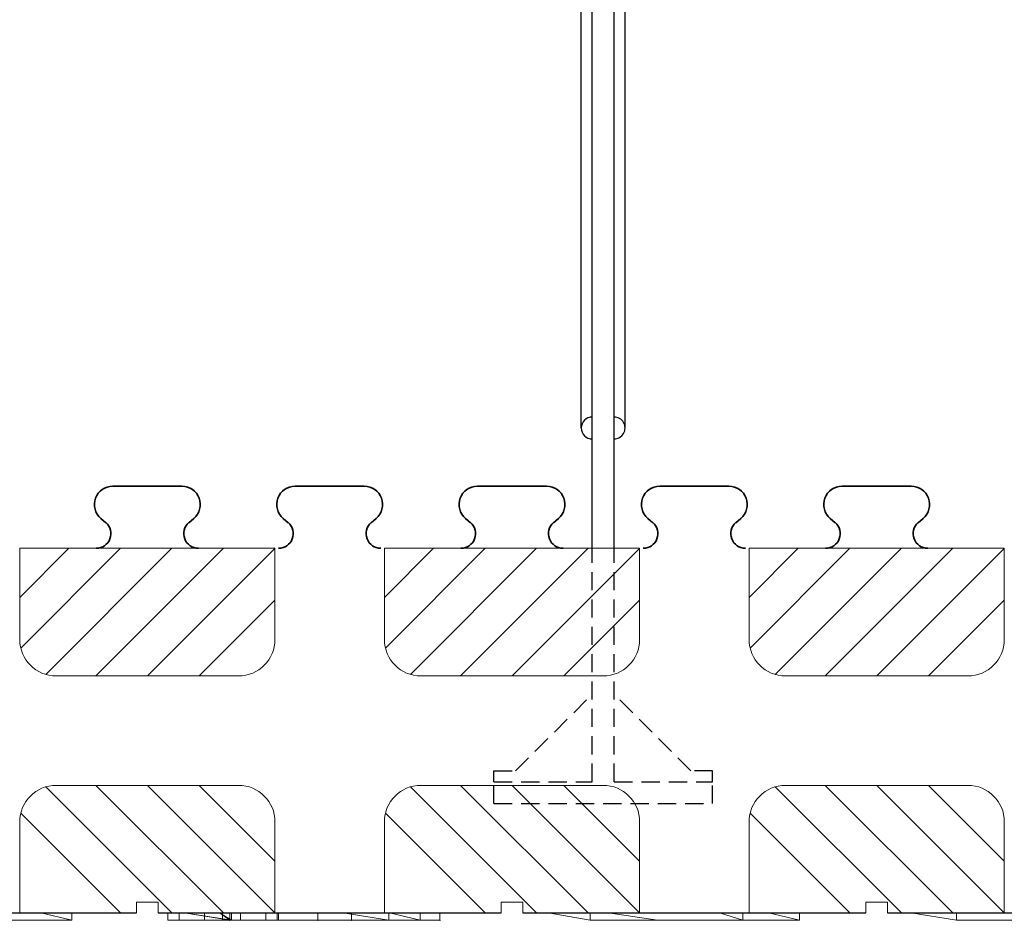
# Model space of a CAD drawing. Extents: x 3293 to 3464, y 6615 to 6740.
# Drawn here: x 3363 to 3377, y 6695 to 6708 of the extents above; entities that cross this region are included whole.
import ezdxf

# ---------------------------------------------------------------- set-up
doc = ezdxf.new("R2010")
doc.units = 0
doc.header["$MEASUREMENT"] = 0
doc.linetypes.add('HIDDEN', pattern=[0.375, 0.25, -0.125])
for name, color, linetype in [('1', 7, 'Continuous'), ('20', 84, 'Continuous'), ('3', 7, 'Continuous')]:
    doc.layers.add(name, color=color, linetype=linetype)
doc.layers.add('Viditelné hrany(OK-FORM_ISO)', color=7, linetype='Continuous', lineweight=35)

msp = doc.modelspace()

# ---------------------------------------------------------------- linework, layer by layer
at = {"layer": '1', "color": 7, "linetype": 'Continuous'}
for p, q in [((3371.088, 6701.967, -1.65), (3371.088, 6707.817, -1.65)), ((3371.238, 6700.317, -1.65), (3371.238, 6707.817, -1.65)), ((3371.538, 6700.317, -1.65), (3371.538, 6707.817, -1.65)), ((3371.688, 6701.967, -1.65), (3371.688, 6707.817, -1.65)), ((3363.388, 6699.642), (3364.062, 6700.317)), ((3363.402, 6698.949), (3364.769, 6700.317)), ((3363.747, 6698.587), (3365.476, 6700.317)), ((3364.433, 6698.567), (3366.183, 6700.317)), ((3365.141, 6698.567), (3366.888, 6700.314)), ((3368.388, 6699.642), (3369.062, 6700.317)), ((3368.402, 6698.949), (3369.769, 6700.317)), ((3368.747, 6698.587), (3370.476, 6700.317)), ((3369.433, 6698.567), (3371.183, 6700.317)), ((3370.141, 6698.567), (3371.888, 6700.314)), ((3373.388, 6699.642), (3374.062, 6700.317)), ((3373.402, 6698.949), (3374.769, 6700.317)), ((3373.747, 6698.587), (3375.476, 6700.317)), ((3374.433, 6698.567), (3376.183, 6700.317)), ((3375.141, 6698.567), (3376.888, 6700.314)), ((3365.848, 6698.567), (3366.888, 6699.607)), ((3370.848, 6698.567), (3371.888, 6699.607)), ((3375.848, 6698.567), (3376.888, 6699.607)), ((3363.747, 6697.046), (3365.476, 6695.317)), ((3364.433, 6697.067), (3366.183, 6695.317)), ((3365.141, 6697.067), (3366.888, 6695.319)), ((3365.848, 6697.067), (3366.888, 6696.026)), ((3368.747, 6697.046), (3370.476, 6695.317)), ((3369.433, 6697.067), (3371.183, 6695.317)), ((3370.141, 6697.067), (3371.888, 6695.319)), ((3370.848, 6697.067), (3371.888, 6696.026)), ((3373.747, 6697.046), (3375.476, 6695.317)), ((3374.433, 6697.067), (3376.183, 6695.317)), ((3375.141, 6697.067), (3376.888, 6695.319)), ((3375.848, 6697.067), (3376.888, 6696.026)), ((3363.402, 6696.684), (3364.769, 6695.317)), ((3368.402, 6696.684), (3369.769, 6695.317)), ((3373.402, 6696.684), (3374.769, 6695.317))]:
    msp.add_line(p, q, dxfattribs=at)
at = {"layer": '1', "color": 7, "linetype": 'HIDDEN'}
for p, q in [((3371.238, 6697.117, -1.65), (3371.238, 6700.317, -1.65)), ((3371.538, 6697.117, -1.65), (3371.538, 6700.317, -1.65)), ((3370.188, 6697.267, -1.65), (3371.238, 6698.317, -1.65)), ((3372.588, 6697.267, -1.65), (3371.538, 6698.317, -1.65)), ((3369.888, 6697.267, -1.65), (3370.188, 6697.267, -1.65)), ((3369.888, 6697.117, -1.65), (3369.888, 6697.267, -1.65)), ((3372.888, 6697.267, -1.65), (3372.588, 6697.267, -1.65)), ((3372.888, 6697.117, -1.65), (3372.888, 6697.267, -1.65)), ((3369.888, 6697.117, -1.65), (3371.238, 6697.117, -1.65)), ((3369.888, 6696.817, -1.65), (3369.888, 6697.117, -1.65)), ((3371.538, 6697.117, -1.65), (3372.888, 6697.117, -1.65)), ((3372.888, 6696.817, -1.65), (3372.888, 6697.117, -1.65)), ((3369.888, 6696.817, -1.65), (3372.888, 6696.817, -1.65))]:
    msp.add_line(p, q, dxfattribs=at)
at = {"layer": '1'}
for p, q in [((3360.288, 6695.317), (3364.988, 6695.317)), ((3365.288, 6695.317), (3369.988, 6695.317)), ((3370.288, 6695.317), (3374.988, 6695.317)), ((3375.288, 6695.317), (3379.988, 6695.317))]:
    msp.add_line(p, q, dxfattribs=at)
at = {"layer": '1', "color": 7, "linetype": 'Continuous'}
for centre, start, end in [((3371.238, 6701.967, -1.65), 90.0011, 269.9989), ((3371.538, 6701.967, -1.65), 269.9989, 90.0011)]:
    msp.add_arc(centre, 0.15, start, end, dxfattribs=at)
at = {"layer": '20', "lineweight": 0, "extrusion": (0, -1.22461e-16, -1)}
for p, q in [((3360.607, 6695.317, -50.376), (3363.678, 6695.317, -50.376)), ((3364.103, 6695.317, -53.376), (3361.231, 6695.317, -53.376)), ((3364.103, 6695.217, -53.376), (3361.231, 6695.217, -53.376)), ((3361.231, 6695.217, -50.83), (3364.103, 6695.217, -50.83)), ((3361.231, 6695.217, -50.83), (3364.103, 6695.217, -50.83)), ((3364.103, 6695.217, -53.376), (3361.231, 6695.217, -53.376)), ((3364.103, 6695.217, -50.83), (3363.678, 6695.317, -50.376)), ((3363.678, 6695.317, -50.376), (3364.103, 6695.217, -50.83)), ((3363.678, 6695.317, -50.376), (3364.103, 6695.317, -50.83)), ((3364.103, 6695.217, -53.376), (3364.103, 6695.317, -53.376)), ((3364.103, 6695.317, -50.83), (3364.103, 6695.317, -53.376)), ((3364.103, 6695.217, -50.83), (3364.103, 6695.317, -50.83)), ((3364.103, 6695.217, -53.376), (3364.103, 6695.317, -53.376)), ((3364.103, 6695.217, -50.83), (3364.103, 6695.317, -50.83)), ((3364.103, 6695.217, -50.83), (3364.103, 6695.217, -53.376)), ((3364.103, 6695.217, -50.83), (3364.103, 6695.217, -53.376)), ((3365.419, 6695.217, 0), (3365.419, 6695.317)), ((3365.419, 6695.217, 0.3), (3365.419, 6695.317, 0.3)), ((3365.419, 6695.217, 1.5), (3365.419, 6695.317, 1.5)), ((3365.419, 6695.217, 1.2), (3365.419, 6695.317, 1.2)), ((3365.419, 6695.217, 0.3), (3365.923, 6695.217, 0.75)), ((3365.419, 6695.217, 0), (3365.575, 6695.217, 0)), ((3365.419, 6695.217, 0.3), (3365.419, 6695.217, 0)), ((3365.923, 6695.217, 0.75), (3365.419, 6695.217, 1.2)), ((3365.419, 6695.217, 1.5), (3365.419, 6695.217, 1.2)), ((3365.575, 6695.217, 1.5), (3365.419, 6695.217, 1.5)), ((3365.575, 6695.217, 0), (3365.575, 6695.317, 0)), ((3365.575, 6695.217, 1.5), (3365.575, 6695.317, 1.5)), ((3365.575, 6695.217, 0), (3366.169, 6695.217, 0.53)), ((3366.169, 6695.217, 0.97), (3365.575, 6695.217, 1.5)), ((3365.644, 6695.317, -5.265), (3366.268, 6695.217, -5.669)), ((3365.644, 6695.317, -6.173), (3366.268, 6695.217, -6.623)), ((3365.644, 6695.317, -4.106), (3366.291, 6695.217, -4.559)), ((3365.644, 6695.317, -4.745), (3366.291, 6695.217, -5.24)), ((3366.291, 6695.217, -4.559), (3365.644, 6695.317, -4.106)), ((3365.644, 6695.317, -4.745), (3366.291, 6695.217, -5.24)), ((3365.644, 6695.317, -5.265), (3366.268, 6695.217, -5.669)), ((3366.268, 6695.217, -6.623), (3365.644, 6695.317, -6.173)), ((3365.923, 6695.217, 0.75), (3365.923, 6695.317, 0.75)), ((3365.923, 6695.217, 0.75), (3366.169, 6695.217, 0.53)), ((3365.923, 6695.217, 0.75), (3366.283, 6695.217, 0.868)), ((3365.923, 6695.217, 0.75), (3366.763, 6695.217, 1.5)), ((3365.923, 6695.217, 0.75), (3366.169, 6695.217, 0.97)), ((3366.763, 6695.217, 0), (3365.923, 6695.217, 0.75)), ((3366.129, 6695.317, -5.265), (3366.268, 6695.217, -5.669)), ((3366.129, 6695.317, -5.265), (3366.291, 6695.217, -5.24)), ((3366.129, 6695.317, -5.265), (3366.268, 6695.217, -5.669)), ((3366.291, 6695.217, -5.24), (3366.129, 6695.317, -5.265)), ((3366.169, 6695.217, 0.97), (3366.169, 6695.317, 0.97)), ((3366.169, 6695.217, 0.53), (3366.169, 6695.317, 0.53)), ((3366.268, 6695.217, -6.623), (3366.268, 6695.317, -6.623)), ((3366.268, 6695.217, -6.623), (3366.268, 6695.317, -6.623)), ((3366.938, 6695.217, -7.106), (3366.268, 6695.217, -6.623)), ((3366.268, 6695.217, -6.623), (3366.268, 6695.217, -5.669)), ((3367.477, 6695.217, -6.425), (3366.268, 6695.217, -5.669)), ((3366.268, 6695.217, -5.669), (3367.936, 6695.217, -5.669)), ((3367.477, 6695.217, -6.122), (3366.268, 6695.217, -5.669)), ((3367.477, 6695.217, -6.425), (3366.268, 6695.217, -5.669)), ((3367.477, 6695.217, -6.122), (3366.268, 6695.217, -5.669)), ((3366.268, 6695.217, -6.623), (3366.268, 6695.217, -5.669)), ((3367.936, 6695.217, -5.669), (3366.268, 6695.217, -5.669)), ((3366.938, 6695.217, -7.106), (3366.268, 6695.217, -6.623)), ((3366.283, 6695.217, 0.868), (3366.415, 6695.217, 0.75)), ((3366.919, 6695.217, 0.3), (3366.283, 6695.217, 0.868)), ((3366.291, 6695.217, -5.24), (3366.291, 6695.317, -5.24)), ((3366.291, 6695.317, -5.24), (3366.291, 6695.217, -5.24)), ((3366.291, 6695.217, -5.24), (3367.936, 6695.217, -5.24)), ((3366.291, 6695.217, -4.559), (3368.45, 6695.217, -4.559)), ((3366.291, 6695.217, -5.24), (3366.291, 6695.217, -4.559)), ((3366.291, 6695.217, -5.24), (3366.291, 6695.217, -4.559)), ((3366.291, 6695.217, -4.559), (3368.45, 6695.217, -4.559)), ((3367.936, 6695.217, -5.24), (3366.291, 6695.217, -5.24)), ((3366.415, 6695.217, 0.75), (3366.415, 6695.317, 0.75)), ((3366.415, 6695.217, 0.75), (3366.919, 6695.217, 1.2)), ((3366.763, 6695.217, 1.5), (3366.763, 6695.317, 1.5)), ((3366.763, 6695.217, 0), (3366.763, 6695.317, 0)), ((3366.919, 6695.217, 1.5), (3366.763, 6695.217, 1.5)), ((3366.763, 6695.217, 0), (3366.919, 6695.217, 0)), ((3366.919, 6695.217, 1.2), (3366.919, 6695.317, 1.2)), ((3366.919, 6695.217, 1.5), (3366.919, 6695.317, 1.5)), ((3366.919, 6695.217, 0), (3366.919, 6695.317, 0)), ((3366.919, 6695.217, 0.3), (3366.919, 6695.317, 0.3)), ((3366.919, 6695.217, 1.5), (3366.919, 6695.217, 1.2)), ((3366.919, 6695.217, 0.3), (3366.919, 6695.217, 0)), ((3366.938, 6695.217, -7.106), (3366.938, 6695.317, -7.106)), ((3366.938, 6695.217, -7.106), (3366.938, 6695.317, -7.106)), ((3366.938, 6695.217, -7.106), (3367.477, 6695.217, -6.425)), ((3368.88, 6695.217, -7.106), (3366.938, 6695.217, -7.106)), ((3366.938, 6695.217, -7.106), (3367.477, 6695.217, -6.425)), ((3368.88, 6695.217, -7.106), (3366.938, 6695.217, -7.106)), ((3367.477, 6695.217, -6.122), (3367.477, 6695.317, -6.122)), ((3367.477, 6695.217, -6.425), (3367.477, 6695.317, -6.425)), ((3367.477, 6695.317, -6.122), (3367.477, 6695.217, -6.425)), ((3367.477, 6695.317, -6.122), (3367.477, 6695.217, -6.425)), ((3367.477, 6695.317, -6.122), (3367.477, 6695.217, -6.122)), ((3368.88, 6695.217, -6.425), (3367.477, 6695.217, -6.425)), ((3367.477, 6695.217, -6.122), (3369.149, 6695.217, -6.122)), ((3367.477, 6695.217, -6.425), (3367.477, 6695.217, -6.122)), ((3369.149, 6695.217, -6.122), (3367.477, 6695.217, -6.122)), ((3367.477, 6695.217, -6.425), (3368.88, 6695.217, -6.425)), ((3368.88, 6695.217, -6.425), (3367.477, 6695.217, -6.425)), ((3367.477, 6695.217, -6.122), (3367.477, 6695.217, -6.425)), ((3368.45, 6695.217, -4.559), (3367.82, 6695.317, -4.106)), ((3367.82, 6695.317, -4.106), (3368.45, 6695.217, -4.559)), ((3367.936, 6695.317, -5.24), (3367.936, 6695.217, -5.669)), ((3367.936, 6695.217, -5.24), (3367.936, 6695.317, -5.24)), ((3367.936, 6695.217, -5.24), (3367.936, 6695.317, -5.24)), ((3367.936, 6695.217, -5.669), (3367.936, 6695.317, -5.24)), ((3367.936, 6695.217, -5.24), (3368.45, 6695.217, -4.559)), ((3367.936, 6695.217, -5.669), (3367.936, 6695.217, -5.24)), ((3367.936, 6695.217, -5.24), (3369.149, 6695.217, -5.064)), ((3367.936, 6695.217, -5.669), (3369.149, 6695.217, -6.122)), ((3369.149, 6695.217, -6.122), (3367.936, 6695.217, -5.669)), ((3369.149, 6695.217, -5.064), (3367.936, 6695.217, -5.24)), ((3367.936, 6695.217, -5.24), (3368.45, 6695.217, -4.559)), ((3367.936, 6695.217, -5.24), (3369.149, 6695.217, -5.064)), ((3367.936, 6695.217, -5.24), (3368.45, 6695.217, -4.559)), ((3367.936, 6695.217, -5.669), (3367.936, 6695.217, -5.24)), ((3368.45, 6695.317, -4.559), (3368.45, 6695.217, -4.559)), ((3368.45, 6695.217, -4.559), (3368.45, 6695.317, -4.559)), ((3369.149, 6695.217, -5.064), (3368.45, 6695.217, -4.559)), ((3369.149, 6695.217, -5.064), (3368.45, 6695.217, -4.559)), ((3369.149, 6695.217, -5.064), (3368.45, 6695.217, -4.559)), ((3368.46, 6695.317, -6.122), (3368.88, 6695.217, -6.425)), ((3368.46, 6695.317, -6.122), (3368.88, 6695.217, -6.425)), ((3368.879, 6695.317, -6.425), (3368.88, 6695.217, -6.425)), ((3368.88, 6695.217, -7.106), (3368.88, 6695.317, -7.106)), ((3368.88, 6695.217, -6.425), (3368.88, 6695.317, -6.425)), ((3368.88, 6695.217, -7.106), (3368.88, 6695.317, -7.106)), ((3368.88, 6695.217, -6.425), (3368.88, 6695.317, -6.425)), ((3368.88, 6695.217, -7.106), (3368.88, 6695.217, -6.425)), ((3368.88, 6695.217, -6.425), (3368.88, 6695.217, -7.106)), ((3369.149, 6695.317, -5.064), (3369.149, 6695.217, -5.064)), ((3369.149, 6695.217, -6.122), (3369.149, 6695.317, -6.122)), ((3369.149, 6695.217, -5.064), (3369.149, 6695.317, -5.064)), ((3369.149, 6695.217, -6.122), (3369.149, 6695.317, -6.122)), ((3369.149, 6695.217, -6.122), (3369.149, 6695.217, -5.064)), ((3369.149, 6695.217, -5.064), (3369.149, 6695.217, -6.122)), ((3370.575, 6695.317, 8.606), (3370.419, 6695.317, 8.606)), ((3370.419, 6695.317, 8.606), (3370.419, 6695.317, 8.306)), ((3370.419, 6695.317, 7.406), (3370.419, 6695.317, 7.106)), ((3370.419, 6695.317, 7.106), (3370.575, 6695.317, 7.106)), ((3370.419, 6695.317, 7.406), (3370.923, 6695.317, 7.856)), ((3370.923, 6695.317, 7.856), (3370.419, 6695.317, 8.306)), ((3370.575, 6695.317, 7.106), (3371.169, 6695.317, 7.636)), ((3371.169, 6695.317, 8.076), (3370.575, 6695.317, 8.606)), ((3371.208, 6695.217, 0.66), (3370.633, 6695.317, 1.08)), ((3371.208, 6695.217), (3370.633, 6695.317, 0.357)), ((3371.208, 6695.217, 0.66), (3370.633, 6695.317, 1.08)), ((3371.208, 6695.217, 0), (3370.633, 6695.317, 0.357)), ((3370.644, 6695.317, 0.933), (3370.644, 6695.317, 1.84)), ((3370.644, 6695.317, 2.361), (3370.644, 6695.317, 3)), ((3370.644, 6695.317, 3), (3372.82, 6695.317, 3)), ((3370.644, 6695.317, 2.361), (3371.129, 6695.317, 1.84)), ((3370.644, 6695.317, 1.84), (3371.129, 6695.317, 1.84)), ((3371.268, 6695.317, 0.483), (3370.644, 6695.317, 0.933)), ((3372.936, 6695.317, 1.866), (3371.129, 6695.317, 1.84)), ((3371.291, 6695.317, 1.866), (3371.129, 6695.317, 1.84)), ((3372.936, 6695.317, 1.866), (3371.129, 6695.317, 1.84)), ((3371.291, 6695.317, 1.866), (3371.129, 6695.317, 1.84)), ((3371.169, 6695.317, 8.076), (3371.763, 6695.317, 8.606)), ((3371.763, 6695.317, 7.106), (3371.169, 6695.317, 7.636)), ((3371.208, 6695.217), (3371.208, 6695.317)), ((3371.208, 6695.217, 0), (3371.208, 6695.317)), ((3371.208, 6695.217), (3371.208, 6695.217, 0.66)), ((3371.208, 6695.217, 0.66), (3372.132, 6695.217, 0.66)), ((3371.208, 6695.217), (3372.132, 6695.217)), ((3371.208, 6695.217), (3371.208, 6695.217, 0.66)), ((3371.208, 6695.217, 0.66), (3372.132, 6695.217, 0.66)), ((3374.079, 6695.217), (3371.208, 6695.217)), ((3371.938, 6695.317), (3371.268, 6695.317, 0.483)), ((3372.936, 6695.317, 1.866), (3371.291, 6695.317, 1.866)), ((3372.936, 6695.317, 1.866), (3371.291, 6695.317, 1.866)), ((3371.415, 6695.317, 7.856), (3371.919, 6695.317, 8.306)), ((3371.919, 6695.317, 7.406), (3371.415, 6695.317, 7.856)), ((3372.132, 6695.217, 0.66), (3371.457, 6695.317, 1.08)), ((3371.457, 6695.317, 3), (3372.132, 6695.217, 2.547)), ((3371.457, 6695.317, 1.08), (3372.132, 6695.217, 0.66)), ((3372.132, 6695.217, 2.547), (3371.457, 6695.317, 3)), ((3371.763, 6695.317, 7.106), (3371.919, 6695.317, 7.106)), ((3371.919, 6695.317, 8.606), (3371.763, 6695.317, 8.606)), ((3371.919, 6695.317, 7.406), (3371.919, 6695.317, 7.106)), ((3371.919, 6695.317, 8.606), (3371.919, 6695.317, 8.306)), ((3373.88, 6695.317), (3371.938, 6695.317)), ((3372.132, 6695.217), (3372.132, 6695.217, 0.66)), ((3372.132, 6695.217, 2.547), (3372.132, 6695.217, 0.66)), ((3372.132, 6695.217, 0.66), (3373.305, 6695.217, 0.66)), ((3372.132, 6695.217, 2.547), (3373.305, 6695.217, 2.547)), ((3373.305, 6695.217, 0.66), (3372.132, 6695.217, 0.66)), ((3372.132, 6695.217), (3372.132, 6695.217, 0.66)), ((3373.305, 6695.217), (3372.132, 6695.217)), ((3372.132, 6695.217, 0.66), (3372.132, 6695.217, 2.547)), ((3372.132, 6695.217, 2.547), (3373.305, 6695.217, 2.547)), ((3374.149, 6695.317, 0.983), (3372.477, 6695.317, 0.983)), ((3372.477, 6695.317, 0.681), (3373.88, 6695.317, 0.681)), ((3373.46, 6695.317, 0.983), (3372.477, 6695.317, 0.983)), ((3372.82, 6695.317, 3), (3373.45, 6695.317, 2.547)), ((3373.305, 6695.217, 2.547), (3372.981, 6695.317, 3)), ((3373.305, 6695.217, 2.547), (3372.981, 6695.317, 3)), ((3373.305, 6695.317, 1.08), (3373.305, 6695.217, 0.66)), ((3373.305, 6695.217, 0.66), (3373.305, 6695.317, 1.08)), ((3373.305, 6695.217, 2.547), (3373.305, 6695.317, 2.547)), ((3373.305, 6695.217, 2.547), (3373.305, 6695.317, 2.547)), ((3373.305, 6695.217, 2.547), (3373.305, 6695.217, 0.66)), ((3373.305, 6695.217), (3373.305, 6695.217, 0.66)), ((3373.305, 6695.217), (3373.305, 6695.217, 0.66)), ((3373.305, 6695.217, 0.66), (3374.079, 6695.217, 0.66)), ((3373.305, 6695.217), (3374.079, 6695.217)), ((3373.305, 6695.217, 0.66), (3374.079, 6695.217, 0.66)), ((3373.305, 6695.217, 2.547), (3373.305, 6695.217, 0.66)), ((3374.149, 6695.317, 2.042), (3373.45, 6695.317, 2.547)), ((3373.46, 6695.317, 0.983), (3373.879, 6695.317, 0.681)), ((3373.655, 6695.317, 1.08), (3374.079, 6695.217, 0.66)), ((3374.079, 6695.217, 0.66), (3373.655, 6695.317, 1.08)), ((3373.88, 6695.317, 0.681), (3373.88, 6695.317)), ((3374.079, 6695.217), (3374.079, 6695.317)), ((3374.079, 6695.217, 0.66), (3374.079, 6695.317, 0.66)), ((3374.079, 6695.217), (3374.079, 6695.317)), ((3374.079, 6695.217, 0.66), (3374.079, 6695.317, 0.66)), ((3374.079, 6695.217), (3374.079, 6695.217, 0.66)), ((3374.079, 6695.217, 0.66), (3374.079, 6695.217)), ((3374.149, 6695.317, 2.042), (3374.149, 6695.317, 0.983)), ((3376.231, 6695.217), (3375.607, 6695.317, 0.454)), ((3376.231, 6695.217, -2.546), (3375.607, 6695.317, -2.125)), ((3376.231, 6695.217), (3375.607, 6695.317, 0.454)), ((3376.231, 6695.217, -2.546), (3375.607, 6695.317, -2.125)), ((3375.633, 6695.317, -2.179), (3375.633, 6695.317, -1.456)), ((3375.633, 6695.317, -1.456), (3376.457, 6695.317, -1.456)), ((3376.208, 6695.317, -2.536), (3375.633, 6695.317, -2.179)), ((3379.079, 6695.317, -2.536), (3376.208, 6695.317, -2.536)), ((3376.231, 6695.217, -2.546), (3376.231, 6695.317, -2.546)), ((3376.231, 6695.217, -2.546), (3376.231, 6695.317, -2.546)), ((3379.103, 6695.217, -2.546), (3376.231, 6695.217, -2.546)), ((3376.231, 6695.217, -2.546), (3376.231, 6695.217)), ((3376.231, 6695.217), (3379.103, 6695.217)), ((3376.231, 6695.217, -2.546), (3376.231, 6695.217)), ((3376.231, 6695.217), (3379.103, 6695.217)), ((3379.103, 6695.217, -2.546), (3376.231, 6695.217, -2.546)), ((3376.457, 6695.317, -1.456), (3376.457, 6695.317, 0.464)), ((3376.457, 6695.317, 0.464), (3377.981, 6695.317, 0.464))]:
    msp.add_line(p, q, dxfattribs=at)
for p in [(3363.678, 6695.317, -50.376), (3366.268, 6695.217, -5.669), (3367.477, 6695.217, -6.425), (3367.936, 6695.217, -5.24), (3367.936, 6695.217, -5.669), (3369.149, 6695.217, -5.064), (3370.644, 6695.317, 2.361), (3370.644, 6695.317, 1.84), (3370.644, 6695.317, 0.933), (3371.129, 6695.317, 1.84), (3372.82, 6695.317, 3), (3372.936, 6695.317, 1.866), (3373.46, 6695.317, 0.983), (3375.633, 6695.317, -2.179)]:
    msp.add_point(p, dxfattribs=at)
at = {"layer": '3', "lineweight": 0, "extrusion": (0, 1.22461e-16, -1)}
for p, q in [((3363.388, 6700.317), (3363.388, 6700.317, -1.5)), ((3363.388, 6700.317), (3366.888, 6700.317)), ((3363.388, 6699.067), (3363.388, 6700.317)), ((3363.388, 6699.067, -1.5), (3363.388, 6700.317, -1.5)), ((3364.463, 6700.317, -1.5), (3365.813, 6700.317, -1.5)), ((3365.825, 6700.317, -1.5), (3365.813, 6700.317, -1.5)), ((3366.888, 6700.317), (3366.888, 6700.317, -1.5)), ((3366.888, 6699.067), (3366.888, 6700.317)), ((3366.888, 6699.067, -1.5), (3366.888, 6700.317, -1.5)), ((3368.388, 6700.317), (3368.388, 6700.317, -1.5)), ((3368.388, 6700.317), (3371.888, 6700.317)), ((3368.388, 6699.067), (3368.388, 6700.317)), ((3368.388, 6699.067, -1.5), (3368.388, 6700.317, -1.5)), ((3369.463, 6700.317, -1.5), (3370.813, 6700.317, -1.5)), ((3370.825, 6700.317, -1.5), (3370.813, 6700.317, -1.5)), ((3371.888, 6700.317), (3371.888, 6700.317, -1.5)), ((3371.888, 6699.067), (3371.888, 6700.317)), ((3371.888, 6699.067, -1.5), (3371.888, 6700.317, -1.5)), ((3373.388, 6700.317), (3373.388, 6700.317, -1.5)), ((3373.388, 6700.317), (3376.888, 6700.317)), ((3373.388, 6699.067), (3373.388, 6700.317)), ((3373.388, 6699.067, -1.5), (3373.388, 6700.317, -1.5)), ((3374.463, 6700.317, -1.5), (3375.813, 6700.317, -1.5)), ((3375.825, 6700.317, -1.5), (3375.813, 6700.317, -1.5)), ((3376.888, 6700.317), (3376.888, 6700.317, -1.5)), ((3376.888, 6699.067), (3376.888, 6700.317)), ((3376.888, 6699.067, -1.5), (3376.888, 6700.317, -1.5)), ((3363.388, 6699.067), (3363.388, 6699.067, -1.5)), ((3366.888, 6699.067), (3366.888, 6699.067, -1.5)), ((3368.388, 6699.067), (3368.388, 6699.067, -1.5)), ((3371.888, 6699.067), (3371.888, 6699.067, -1.5)), ((3373.388, 6699.067), (3373.388, 6699.067, -1.5)), ((3376.888, 6699.067), (3376.888, 6699.067, -1.5)), ((3363.888, 6698.567), (3363.888, 6698.567, -1.5)), ((3363.888, 6698.567), (3366.388, 6698.567)), ((3363.888, 6698.567, -1.5), (3366.388, 6698.567, -1.5)), ((3366.388, 6698.567), (3366.388, 6698.567, -1.5)), ((3368.888, 6698.567), (3368.888, 6698.567, -1.5)), ((3368.888, 6698.567), (3371.388, 6698.567)), ((3368.888, 6698.567, -1.5), (3371.388, 6698.567, -1.5)), ((3371.388, 6698.567), (3371.388, 6698.567, -1.5)), ((3373.888, 6698.567), (3373.888, 6698.567, -1.5)), ((3373.888, 6698.567), (3376.388, 6698.567)), ((3373.888, 6698.567, -1.5), (3376.388, 6698.567, -1.5)), ((3376.388, 6698.567), (3376.388, 6698.567, -1.5)), ((3363.888, 6697.067), (3363.888, 6697.067, -1.5)), ((3363.888, 6697.067), (3366.388, 6697.067)), ((3363.888, 6697.067, -1.5), (3366.388, 6697.067, -1.5)), ((3366.388, 6697.067), (3366.388, 6697.067, -1.5)), ((3368.888, 6697.067), (3368.888, 6697.067, -1.5)), ((3368.888, 6697.067), (3371.388, 6697.067)), ((3368.888, 6697.067, -1.5), (3371.388, 6697.067, -1.5)), ((3371.388, 6697.067), (3371.388, 6697.067, -1.5)), ((3373.888, 6697.067), (3373.888, 6697.067, -1.5)), ((3373.888, 6697.067), (3376.388, 6697.067)), ((3373.888, 6697.067, -1.5), (3376.388, 6697.067, -1.5)), ((3376.388, 6697.067), (3376.388, 6697.067, -1.5)), ((3363.388, 6696.567), (3363.388, 6696.567, -1.5)), ((3363.388, 6695.317), (3363.388, 6696.567)), ((3363.388, 6695.317, -1.5), (3363.388, 6696.567, -1.5)), ((3366.888, 6696.567), (3366.888, 6696.567, -1.5)), ((3366.888, 6695.317), (3366.888, 6696.567)), ((3366.888, 6695.317, -1.5), (3366.888, 6696.567, -1.5)), ((3368.388, 6696.567), (3368.388, 6696.567, -1.5)), ((3368.388, 6695.317), (3368.388, 6696.567)), ((3368.388, 6695.317, -1.5), (3368.388, 6696.567, -1.5)), ((3371.888, 6696.567), (3371.888, 6696.567, -1.5)), ((3371.888, 6695.317), (3371.888, 6696.567)), ((3371.888, 6695.317, -1.5), (3371.888, 6696.567, -1.5)), ((3373.388, 6696.567), (3373.388, 6696.567, -1.5)), ((3373.388, 6695.317), (3373.388, 6696.567)), ((3373.388, 6695.317, -1.5), (3373.388, 6696.567, -1.5)), ((3376.888, 6696.567), (3376.888, 6696.567, -1.5)), ((3376.888, 6695.317), (3376.888, 6696.567)), ((3376.888, 6695.317, -1.5), (3376.888, 6696.567, -1.5)), ((3364.988, 6695.467), (3365.288, 6695.467)), ((3364.988, 6695.467), (3364.988, 6695.317)), ((3365.288, 6695.467), (3365.288, 6695.317)), ((3369.988, 6695.467), (3370.288, 6695.467)), ((3369.988, 6695.467), (3369.988, 6695.317)), ((3370.288, 6695.467), (3370.288, 6695.317)), ((3374.988, 6695.467), (3375.288, 6695.467)), ((3374.988, 6695.467), (3374.988, 6695.317)), ((3375.288, 6695.467), (3375.288, 6695.317))]:
    msp.add_line(p, q, dxfattribs=at)
at = {"layer": '3', "lineweight": 0, "extrusion": (0, -1.22461e-16, -1)}
for p, q in [((3364.988, 6695.465, -22.53), (3365.288, 6695.465, -22.53)), ((3369.988, 6695.465, -22.53), (3370.288, 6695.465, -22.53)), ((3374.988, 6695.465, -22.53), (3375.288, 6695.465, -22.53)), ((3366.888, 6695.317, 23.73), (3366.888, 6695.317, 22.23)), ((3366.888, 6695.317, 22.23), (3368.388, 6695.317, 22.23)), ((3368.388, 6695.317, 23.73), (3368.388, 6695.317, 22.23))]:
    msp.add_line(p, q, dxfattribs=at)
at = {"layer": '3', "lineweight": 0, "extrusion": (0, 1.22461e-16, -1)}
for centre, start, end in [((-3364.457, 6700.516, 1.5), 270, 271.6592), ((-3364.457, 6700.516, 1.5), 268.3408, 270), ((-3369.457, 6700.516, 1.5), 270, 271.6592), ((-3369.457, 6700.516, 1.5), 268.3408, 270), ((-3374.457, 6700.516, 1.5), 270, 271.6592), ((-3374.457, 6700.516, 1.5), 268.3408, 270)]:
    msp.add_arc(centre, 0.2, start, end, dxfattribs=at)
at = {"layer": '3', "lineweight": 0}
for centre, start, end in [((3363.888, 6699.067), 180, 270), ((3363.888, 6699.067, -1.5), 180, 270), ((3366.388, 6699.067), 270, 360), ((3366.388, 6699.067, -1.5), 270, 360), ((3368.888, 6699.067), 180, 270), ((3368.888, 6699.067, -1.5), 180, 270), ((3371.388, 6699.067), 270, 360), ((3371.388, 6699.067, -1.5), 270, 360), ((3373.888, 6699.067), 180, 270), ((3373.888, 6699.067, -1.5), 180, 270), ((3376.388, 6699.067), 270, 360), ((3376.388, 6699.067, -1.5), 270, 360), ((3363.888, 6696.567), 90, 180), ((3363.888, 6696.567, -1.5), 90, 180), ((3366.388, 6696.567), 0, 90), ((3366.388, 6696.567, -1.5), 0, 90), ((3368.888, 6696.567), 90, 180), ((3368.888, 6696.567, -1.5), 90, 180), ((3371.388, 6696.567), 0, 90), ((3371.388, 6696.567, -1.5), 0, 90), ((3373.888, 6696.567), 90, 180), ((3373.888, 6696.567, -1.5), 90, 180), ((3376.388, 6696.567), 0, 90), ((3376.388, 6696.567, -1.5), 0, 90)]:
    msp.add_arc(centre, 0.5, start, end, dxfattribs=at)
at = {"layer": 'Viditelné hrany(OK-FORM_ISO)'}
for p, q in [((3364.663, 6701.167, -25.304), (3365.613, 6701.167, -25.304)), ((3368.113, 6701.167, -25.304), (3367.163, 6701.167, -25.304)), ((3370.613, 6701.167, -25.304), (3369.663, 6701.167, -25.304)), ((3373.113, 6701.167, -25.304), (3372.163, 6701.167, -25.304)), ((3375.613, 6701.167, -25.304), (3374.663, 6701.167, -25.304)), ((3364.568, 6700.668, -25.304), (3364.5, 6700.727, -25.304)), ((3365.707, 6700.668, -25.304), (3365.776, 6700.727, -25.304)), ((3367, 6700.727, -25.304), (3367.068, 6700.668, -25.304)), ((3368.207, 6700.668, -25.304), (3368.276, 6700.727, -25.304)), ((3369.5, 6700.727, -25.304), (3369.568, 6700.668, -25.304)), ((3370.707, 6700.668, -25.304), (3370.776, 6700.727, -25.304)), ((3372, 6700.727, -25.304), (3372.068, 6700.668, -25.304)), ((3373.207, 6700.668, -25.304), (3373.276, 6700.727, -25.304)), ((3374.5, 6700.727, -25.304), (3374.568, 6700.668, -25.304)), ((3375.707, 6700.668, -25.304), (3375.776, 6700.727, -25.304))]:
    msp.add_line(p, q, dxfattribs=at)
for centre, radius, start, end in [((3364.663, 6700.917, -25.304), 0.25, 90, 229.3153), ((3365.613, 6700.917, -25.304), 0.25, 310.6847, 90), ((3367.163, 6700.917, -25.304), 0.25, 90, 229.3153), ((3368.113, 6700.917, -25.304), 0.25, 310.6847, 90), ((3369.663, 6700.917, -25.304), 0.25, 90, 229.3153), ((3370.613, 6700.917, -25.304), 0.25, 310.6847, 90), ((3372.163, 6700.917, -25.304), 0.25, 90, 229.3153), ((3373.113, 6700.917, -25.304), 0.25, 310.6847, 90), ((3374.663, 6700.917, -25.304), 0.25, 90, 229.3153), ((3375.613, 6700.917, -25.304), 0.25, 310.6847, 90), ((3364.438, 6700.517, -25.304), 0.2, 270, 49.3153), ((3365.838, 6700.517, -25.304), 0.2, 130.6847, 270), ((3366.938, 6700.517, -25.304), 0.2, 270, 49.3153), ((3368.338, 6700.517, -25.304), 0.2, 130.6847, 270), ((3369.438, 6700.517, -25.304), 0.2, 270, 49.3153), ((3370.838, 6700.517, -25.304), 0.2, 130.6847, 270), ((3371.938, 6700.517, -25.304), 0.2, 270, 49.3153), ((3373.338, 6700.517, -25.304), 0.2, 130.6847, 270), ((3374.438, 6700.517, -25.304), 0.2, 270, 49.3153), ((3375.838, 6700.517, -25.304), 0.2, 130.6847, 270)]:
    msp.add_arc(centre, radius, start, end, dxfattribs=at)

doc.saveas('drawing.dxf')
